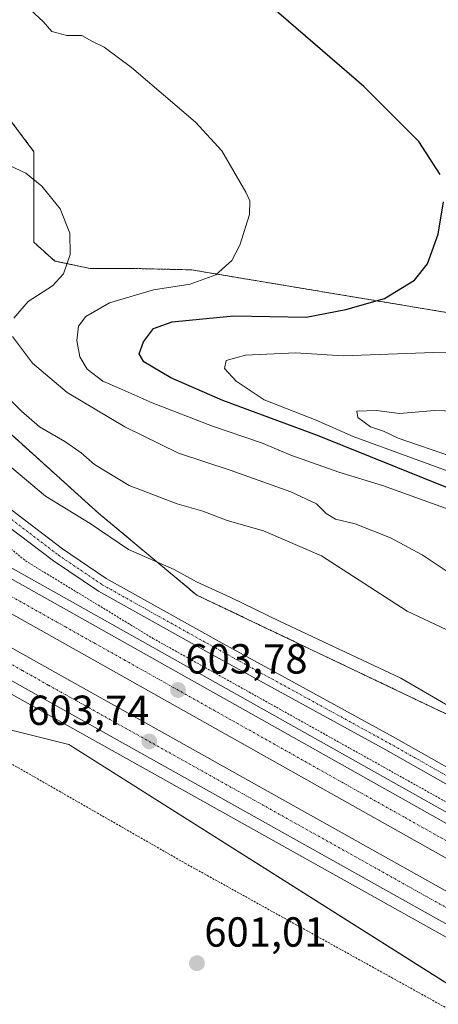
# Model space of a CAD drawing. Units: metres. Extents: x 624587 to 628044, y 4724927 to 4727303.
# Drawn here: x 626746 to 626846, y 4726011 to 4726245 of the extents above; entities that cross this region are included whole.
import ezdxf
from ezdxf.enums import TextEntityAlignment as Align

# ---------------------------------------------------------------- set-up
doc = ezdxf.new("R2010")
doc.units = ezdxf.units.M
doc.header["$MEASUREMENT"] = 0
doc.linetypes.add('TRAZO_Y_PUNTO', pattern=[1, 0.5, -0.25, 0, -0.25])
doc.linetypes.add('TRAZOS', pattern=[0.75, 0.5, -0.25])
for name, color, linetype, lineweight in [('Alambrada', 19, 'TRAZOS', 0), ('Arbolado forestal', 92, 'TRAZOS', 0), ('Arbolado forestal CxS', 92, 'Continuous', 0), ('Arcén (en calzada doble)', 9, 'Continuous', 13), ('Carretera de calzada doble', 1, 'Continuous', 13), ('Carretera de calzada doble Cxs', 1, 'Continuous', 13), ('Carretera de calzada doble eje', 1, 'TRAZO_Y_PUNTO', 0), ('Carátula', 7, 'Continuous', 5), ('Cultivos herbáceos CxS', 92, 'Continuous', 0), ('Curva de nivel maestra', 36, 'Continuous', 30), ('Curva de nivel normal', 36, 'Continuous', 0), ('Núcleo urbano', 19, 'Continuous', 0), ('Núcleo urbano CxS', 19, 'Continuous', 0), ('Pista no pavimentada', 254, 'Continuous', 13), ('Pista no pavimentada Cxs', 254, 'Continuous', 0), ('Pista pavimentada eje', 135, 'TRAZO_Y_PUNTO', 0), ('Punto de cota en terreno', 7, 'Continuous', 0), ('Rótulo de punto de cota en terreno', 19, 'Continuous', 0)]:
    doc.layers.add(name, color=color, linetype=linetype, lineweight=lineweight)
doc.styles.add('Arial', font='txt', dxfattribs={"height": 0.2})

# ---------------------------------------------------------------- blocks, each defined once
blk = doc.blocks.new('*U179')
at = {"layer": 'Curva de nivel normal', "color": 36, "linetype": 'Continuous', "lineweight": 0}
blk.add_polyline3d([(626851.78, 4726127.55, 620), (626833.08, 4726134.32, 620), (626822.62, 4726137.5, 620), (626811.2, 4726141.5, 620), (626804.17, 4726144.48, 620), (626792.45, 4726148.42, 620), (626778.06, 4726154.03, 620), (626770.94, 4726157.24, 620), (626766.32, 4726159.22, 620), (626762.54, 4726162.06, 620), (626760.77, 4726164.96, 620), (626760.09, 4726168.91, 620), (626760.52, 4726172.29, 620), (626762.2, 4726174.61, 620), (626767.89, 4726177.85, 620), (626778.38, 4726180.99, 620), (626787.17, 4726182.37, 620), (626793.3, 4726184.6, 620), (626797.09, 4726187.96, 620), (626799.01, 4726191.62, 620), (626801.3, 4726198.98, 620), (626801.37, 4726202.21, 620), (626800.42, 4726204.31, 620), (626794.67, 4726214.11, 620), (626788.39, 4726220.98, 620), (626773.1, 4726234.06, 620), (626766.63, 4726238.92, 620), (626763.7, 4726240.29, 620), (626761.3, 4726241.66, 620), (626757.66, 4726241.67, 620), (626754.11, 4726242.59, 620), (626752.06, 4726245.01, 620), (626749.08, 4726247.7, 620)], dxfattribs=at)
blk = doc.blocks.new('*U183')
at = {"layer": 'Curva de nivel normal', "color": 36, "linetype": 'Continuous', "lineweight": 0}
blk.add_polyline3d([(626848.47, 4726137.78, 630), (626826.07, 4726145.98, 630), (626817.2, 4726149.91, 630), (626804.78, 4726154.75, 630), (626798.08, 4726159.18, 630), (626795.35, 4726162.19, 630), (626795.75, 4726164.12, 630), (626800.34, 4726165.4, 630), (626812.24, 4726165.95, 630), (626823.65, 4726165.26, 630), (626845.19, 4726166.06, 630), (626850.78, 4726166.11, 630)], dxfattribs=at)
blk = doc.blocks.new('5PATER')
at = {"layer": 'Carátula', "linetype": 'Continuous', "lineweight": 5}
h = blk.add_hatch(color=250, dxfattribs=at)
edge = h.paths.add_edge_path()
edge.add_ellipse((0, 0.01), major_axis=(-1.33, -1.34), ratio=0.999422, start_angle=0, end_angle=360)

msp = doc.modelspace()

# ---------------------------------------------------------------- linework, layer by layer
at = {"layer": 'Alambrada', "color": 19, "linetype": 'TRAZOS', "lineweight": 0}
for points in [[(626727.57, 4726133.01, 600.49), (626747.84, 4726116.31, 602.51), (626778.25, 4726097.81, 603.45), (626825.36, 4726071.54, 604.08), (626877.83, 4726042.3, 604.93), (626955.95, 4725997.53, 606.33), (627016.77, 4725963.51, 607.97), (627079.98, 4725928.9, 610.35), (627125.29, 4725902.64, 612.42), (627156.3, 4725884.13, 613.94), (627198.01, 4725857.26, 615.98), (627221.26, 4725843.54, 617.24), (627254.06, 4725822.05, 618.6), (627289.83, 4725795.2, 620.16), (627333.36, 4725759.99, 622.49)], [(626697, 4726097.27, 598.08), (626702.41, 4726091.94, 598.32), (626785.89, 4726044.19, 600.85), (626864.6, 4726000.62, 602.69), (626871.17, 4726003.6, 603.21), (626873.76, 4726005.22, 603.8), (626888.67, 4725997.46, 604.29), (626889.27, 4725990.3, 603.49), (626984.67, 4725935.39, 605.27), (627044.9, 4725900.77, 606.41), (627108.7, 4725860.19, 607.37), (627173.1, 4725818.41, 608.71), (627180.25, 4725819.01, 610.2), (627185.62, 4725816.62, 610.81), (627198.74, 4725811.84, 613.47), (627214.25, 4725807.07, 616.2), (627224.68, 4725801.99, 617.13), (627233.92, 4725796.92, 617.38), (627248.53, 4725782.6, 617.48), (627259.86, 4725771.26, 616.3)]]:
    msp.add_polyline3d(points, dxfattribs=at)
at = {"layer": 'Arbolado forestal', "color": 92, "linetype": 'TRAZOS', "lineweight": 0}
for points in [[(626850.2, 4726175.27, 626.9), (626787.42, 4726185.75, 619.03), (626773.46, 4726186.08, 617.21), (626763.27, 4726186.08, 615.85), (626754.85, 4726187.86, 614.5), (626749.79, 4726192.35, 614.08), (626749.85, 4726213.94, 615.65), (626743.28, 4726222.66, 616.42), (626736.23, 4726225, 616.48), (626720.46, 4726221.4, 615.29), (626709.74, 4726218.57, 615.7), (626703.31, 4726221.57, 616.31), (626690.91, 4726234.57, 617.23), (626683.01, 4726245.16, 618.28), (626655.32, 4726260.28, 621.49), (626600.5, 4726293.09, 627.69), (626584.09, 4726314.11, 627.55), (626558.9, 4726330.06, 627.09), (626549.08, 4726333.96, 629.25), (626545.42, 4726335.41, 630.19), (626527.38, 4726333.61, 636.18), (626486.66, 4726349.06, 639.1), (626441.86, 4726363.09, 641.04), (626387.78, 4726391.48, 643.93)], [(626929.14, 4726041.27, 606.8), (626788.69, 4726108.16, 604), (626765.34, 4726127.64, 605.6), (626740.31, 4726150.17, 606.95), (626731.4, 4726171.81, 609.06), (626711.04, 4726171.81, 607.24), (626688.12, 4726184.54, 610.72), (626653.75, 4726199.82, 610.78), (626602.75, 4726207.42, 602.44), (626584.83, 4726216.46, 602.29), (626535.84, 4726241.17, 603.67)]]:
    msp.add_polyline3d(points, dxfattribs=at)
at = {"layer": 'Arbolado forestal CxS', "color": 92, "linetype": 'Continuous', "lineweight": 0}
for points in [[(626387.78, 4726391.47, 643.93), (626441.86, 4726363.09, 641.04), (626486.66, 4726349.06, 639.1), (626527.38, 4726333.61, 636.18), (626545.42, 4726335.41, 630.19), (626549.08, 4726333.96, 629.25), (626558.9, 4726330.06, 627.09), (626584.09, 4726314.11, 627.55), (626600.5, 4726293.09, 627.69), (626655.32, 4726260.28, 621.49), (626683.01, 4726245.16, 618.28), (626690.91, 4726234.57, 617.23), (626703.31, 4726221.57, 616.31), (626709.74, 4726218.57, 615.7), (626720.46, 4726221.4, 615.29), (626736.23, 4726225, 616.48), (626743.28, 4726222.66, 616.42), (626749.86, 4726213.94, 615.65), (626749.79, 4726192.35, 614.08), (626754.85, 4726187.86, 614.5), (626763.27, 4726186.08, 615.85), (626773.46, 4726186.08, 617.21), (626787.42, 4726185.75, 619.03), (626850.21, 4726175.27, 626.9)], [(626929.14, 4726041.27, 606.8), (626788.69, 4726108.16, 604), (626765.34, 4726127.64, 605.6), (626740.31, 4726150.17, 606.95), (626731.4, 4726171.81, 609.06), (626711.04, 4726171.81, 607.24), (626688.12, 4726184.54, 610.72), (626653.75, 4726199.82, 610.78), (626602.75, 4726207.42, 602.44), (626535.84, 4726241.17, 603.67), (626524.13, 4726258.61, 606.88), (626497.78, 4726288.4, 613.07), (626434.96, 4726335.6, 624.86), (626386.57, 4726365.41, 630.54)]]:
    msp.add_polyline3d(points, dxfattribs=at)
at = {"layer": 'Arcén (en calzada doble)', "color": 9, "linetype": 'Continuous', "lineweight": 13}
for points in [[(626709.94, 4726133.99, 599.83), (626709.96, 4726133.98, 599.84), (626938.78, 4726005.51, 605.89), (626982.19, 4725981.16, 606.82), (627093.05, 4725918.59, 610.94), (627126.78, 4725899.22, 612.47), (627177.25, 4725868.67, 614.92), (627210.76, 4725847.54, 616.67), (627245.17, 4725823.93, 618.33), (627275.69, 4725801.59, 619.68), (627297.07, 4725785.26, 620.78), (627312.87, 4725772.94, 621.64), (627344.14, 4725747.23, 622.98), (627361.6, 4725732.36, 623.86), (627383.69, 4725713.05, 624.64), (627416.57, 4725683.77, 626.11), (627446.19, 4725656.71, 626.99), (627479.08, 4725626.96, 627.96), (627515.62, 4725593.81, 629.07), (627555.42, 4725558.68, 629.93), (627587.3, 4725532.01, 630.36), (627620.32, 4725505.67, 626.28), (627620.35, 4725505.65, 626.25)], [(626697.28, 4726111.01, 599.38), (626750.28, 4726081.27, 603.17), (626879.25, 4726009.17, 605.14), (626945.1, 4725971.93, 606.3), (627106.89, 4725880.31, 611.56), (627152.94, 4725852.79, 613.63), (627178.85, 4725836.51, 614.81), (627199.62, 4725822.97, 615.97), (627229.96, 4725802.14, 617.37), (627259.62, 4725780.42, 618.65), (627299.01, 4725750.09, 620.84), (627333.51, 4725722.22, 622.68), (627346.69, 4725711.05, 623.29), (627371.42, 4725689.27, 624.3), (627440.16, 4725627.34, 627.46), (627494.01, 4725578.4, 629.47), (627533.48, 4725543.82, 630.51), (627560.26, 4725521.08, 630.93), (627581.26, 4725503.76, 631.44), (627604.16, 4725485.63, 624.93), (627604.65, 4725485.25, 624.19)]]:
    msp.add_polyline3d(points, dxfattribs=at)
at = {"layer": 'Carretera de calzada doble', "color": 1, "linetype": 'Continuous', "lineweight": 13}
for points in [[(626708.83, 4726131.96, 600.21), (626937.73, 4726003.42, 606.1), (626981.3, 4725978.93, 607.08), (627094.08, 4725915.51, 611.08), (627126.57, 4725896.58, 612.62), (627176.1, 4725866.34, 615.01), (627209.25, 4725845.25, 616.62), (627243.57, 4725821.69, 618.26), (627274.05, 4725799.4, 619.73), (627296.78, 4725782.01, 620.93), (627316.57, 4725766.59, 621.92), (627349.64, 4725739.81, 623.4), (627375.73, 4725717.33, 624.56), (627406.33, 4725690.01, 625.82), (627490.75, 4725613.39, 628.47), (627527.16, 4725581.08, 629.48), (627565.14, 4725548.27, 630.3), (627589.94, 4725527.5, 630.72), (627615.62, 4725506.79, 631.02), (627619.14, 4725504.08, 627.99)], [(627614.75, 4725498.37, 625.28), (627611.17, 4725501.13, 630.13), (627585.37, 4725521.93, 630.85), (627560.46, 4725542.79, 630.43), (627522.41, 4725575.66, 629.55), (627485.94, 4725608.02, 628.53), (627401.51, 4725684.65, 625.59), (627370.98, 4725711.91, 624.24), (627345.01, 4725734.27, 623.08), (627312.08, 4725760.94, 621.47), (627292.39, 4725776.32, 620.53), (627269.73, 4725793.63, 619.33), (627239.41, 4725815.82, 617.87), (627205.28, 4725839.24, 616.18), (627167.83, 4725862.94, 614.42), (627112.75, 4725896.3, 611.94), (627090.51, 4725909.26, 610.93), (627041.82, 4725936.67, 609.04), (626977.76, 4725972.65, 607.12), (626934.19, 4725997.14, 606.12), (626705.35, 4726125.64, 600.94)], [(626701.91, 4726119.41, 600.61), (626754.96, 4726089.64, 603.4), (626883.94, 4726017.52, 605.28), (626949.82, 4725980.27, 606.51), (627108.23, 4725890.57, 611.83), (627162.6, 4725858.05, 614.29), (627184.03, 4725844.58, 615.33), (627204.94, 4725830.93, 616.29), (627235.51, 4725809.96, 617.8), (627265.37, 4725788.09, 619.32), (627304.96, 4725757.61, 621.32), (627339.64, 4725729.6, 622.98), (627352.96, 4725718.3, 623.59), (627377.78, 4725696.43, 624.69), (627446.58, 4725634.46, 627.42), (627500.39, 4725585.55, 629.14), (627539.73, 4725551.08, 630.1), (627566.41, 4725528.43, 630.7), (627587.28, 4725511.23, 631.01), (627610.49, 4725492.84, 624.59)], [(627606.35, 4725487.45, 626.63), (627583.01, 4725505.93, 631.4), (627562.05, 4725523.22, 631.02), (627535.3, 4725545.93, 630.47), (627495.87, 4725580.48, 629.44), (627442.03, 4725629.42, 627.56), (627373.26, 4725691.35, 624.55), (627348.51, 4725713.16, 623.45), (627335.3, 4725724.36, 622.82), (627300.75, 4725752.27, 621.09), (627261.3, 4725782.65, 619.06), (627231.57, 4725804.41, 617.58), (627201.17, 4725825.29, 616.13), (627180.35, 4725838.85, 615.1), (627154.41, 4725855.17, 613.89), (627108.3, 4725882.72, 611.8), (626946.46, 4725974.35, 606.53), (626880.62, 4726011.59, 605.28), (626751.64, 4726083.71, 603.37), (626698.63, 4726113.46, 600.68)]]:
    msp.add_polyline3d(points, dxfattribs=at)
at = {"layer": 'Carretera de calzada doble Cxs', "color": 1, "linetype": 'Continuous', "lineweight": 13}
for points in [[(626934.19, 4725997.14, 606.12), (626705.35, 4726125.64, 600.94), (626707.09, 4726128.8, 601.12), (626708.83, 4726131.96, 600.21), (626937.73, 4726003.42, 606.1)], [(626880.62, 4726011.59, 605.28), (626751.64, 4726083.71, 603.37), (626698.63, 4726113.46, 600.68), (626700.27, 4726116.43, 601.07), (626701.91, 4726119.41, 600.61), (626754.96, 4726089.64, 603.4), (626883.94, 4726017.52, 605.28)]]:
    msp.add_polyline3d(points, dxfattribs=at)
at = {"layer": 'Carretera de calzada doble eje', "color": 1, "linetype": 'TRAZO_Y_PUNTO', "lineweight": 0}
for points in [[(626866.69, 4726039.18, 605.02), (626838.1, 4726055.24, 604.57), (626821.64, 4726064.47, 604.31), (626807.37, 4726072.49, 604.08), (626771.64, 4726092.56, 603.6), (626764.5, 4726096.56, 603.49), (626757.35, 4726100.57, 603.42), (626721.62, 4726120.64, 602.99), (626707.09, 4726128.8, 601.12)], [(626700.27, 4726116.43, 601.07), (626714.35, 4726108.54, 602.96), (626740.87, 4726093.65, 603.29), (626747.08, 4726090.16, 603.32), (626753.3, 4726086.67, 603.44), (626762.92, 4726081.3, 603.54), (626804.21, 4726058.21, 604.12), (626868.71, 4726022.15, 605.15)]]:
    msp.add_polyline3d(points, dxfattribs=at)
at = {"layer": 'Cultivos herbáceos CxS', "color": 92, "linetype": 'Continuous', "lineweight": 0}
for points in [[(626850.2, 4726175.27, 626.9), (626787.42, 4726185.75, 619.03), (626773.46, 4726186.08, 617.21), (626763.27, 4726186.08, 615.85), (626754.85, 4726187.86, 614.5), (626749.79, 4726192.35, 614.08), (626749.85, 4726213.94, 615.65), (626743.28, 4726222.66, 616.42), (626736.23, 4726225, 616.48), (626720.46, 4726221.4, 615.29), (626709.74, 4726218.57, 615.7), (626703.31, 4726221.57, 616.31), (626690.91, 4726234.57, 617.23), (626683.01, 4726245.16, 618.28), (626655.32, 4726260.28, 621.49), (626600.5, 4726293.09, 627.69), (626584.09, 4726314.11, 627.55), (626558.9, 4726330.06, 627.09), (626549.08, 4726333.96, 629.25), (626545.42, 4726335.41, 630.19), (626527.38, 4726333.61, 636.18), (626486.66, 4726349.06, 639.1), (626441.86, 4726363.09, 641.04), (626387.78, 4726391.48, 643.93)], [(626850.21, 4726175.27, 626.9), (626787.42, 4726185.75, 619.03), (626773.46, 4726186.08, 617.21), (626763.27, 4726186.08, 615.85), (626754.85, 4726187.86, 614.5), (626749.79, 4726192.35, 614.08), (626749.86, 4726213.94, 615.65), (626743.28, 4726222.66, 616.42), (626736.23, 4726225, 616.48), (626720.46, 4726221.4, 615.29), (626709.74, 4726218.57, 615.7), (626703.31, 4726221.57, 616.31), (626690.91, 4726234.57, 617.23), (626683.01, 4726245.16, 618.28), (626655.32, 4726260.28, 621.49), (626600.5, 4726293.09, 627.69), (626584.09, 4726314.11, 627.55), (626558.9, 4726330.06, 627.09), (626549.08, 4726333.96, 629.25), (626545.42, 4726335.41, 630.19), (626527.38, 4726333.61, 636.18), (626486.66, 4726349.06, 639.1), (626441.86, 4726363.09, 641.04), (626387.78, 4726391.47, 643.93)], [(626848.04, 4725957.33, 602.81), (626799.01, 4725985.86, 601.3), (626744.11, 4726002.26, 600.72), (626714.13, 4726016.9, 600.12), (626703.5, 4726024.88, 599.85), (626687.55, 4726028.87, 599.59), (626686.82, 4726029.73, 599.57), (626682.67, 4726034.63, 599.25), (626694.19, 4726057.68, 599.52), (626705.3, 4726073.67, 599.46), (626714.57, 4726083.39, 599.71), (626758.14, 4726072.52, 602.43), (626854.89, 4726011.41, 602.43)], [(626854.88, 4726011.41, 602.43), (626758.14, 4726072.52, 602.43), (626719.51, 4726082.16, 599.97), (626714.57, 4726083.39, 599.71)]]:
    msp.add_polyline3d(points, dxfattribs=at)
at = {"layer": 'Curva de nivel maestra', "color": 36, "linetype": 'Continuous', "lineweight": 30}
for points in [[(626846.79, 4726208.5, 625), (626841.73, 4726216.4, 625), (626828.61, 4726229.5, 625), (626806.56, 4726248.53, 625)], [(626855.5, 4726130.95, 625), (626817.55, 4726146.24, 625), (626794.94, 4726154.58, 625), (626782.56, 4726159.97, 625), (626776.11, 4726163.8, 625), (626774.96, 4726165.72, 625), (626775.99, 4726168.55, 625), (626778.41, 4726171.77, 625), (626782.85, 4726173.34, 625), (626797.44, 4726174.75, 625), (626814.83, 4726174.49, 625), (626824.28, 4726176.29, 625), (626833.5, 4726178.9, 625), (626840.7, 4726183.32, 625), (626843.8, 4726187.21, 625), (626846.29, 4726194.29, 625), (626847.58, 4726201.96, 625)]]:
    msp.add_polyline3d(points, dxfattribs=at)
at = {"layer": 'Curva de nivel normal', "color": 36, "linetype": 'Continuous', "lineweight": 0}
for points in [[(626745.02, 4726174.26, 615), (626748.43, 4726178.17, 615), (626754.25, 4726181.93, 615), (626756.89, 4726184.81, 615), (626758.47, 4726189.38, 615), (626758.44, 4726194.48, 615), (626756.1, 4726200.27, 615), (626751.72, 4726205.68, 615), (626747.89, 4726208.8, 615), (626737.66, 4726213.62, 615)], [(626848.27, 4726113.97, 615), (626842.48, 4726117.72, 615), (626834.94, 4726121.82, 615), (626826.55, 4726125.18, 615), (626821.86, 4726126.26, 615), (626819.62, 4726127.6, 615), (626817.28, 4726129.92, 615), (626811.2, 4726132.8, 615), (626796.72, 4726137.93, 615), (626784.34, 4726141.99, 615), (626771.53, 4726148.3, 615), (626757.75, 4726156.48, 615), (626749.53, 4726163.5, 615), (626744.73, 4726169.85, 615)], [(626849.6, 4726099.33, 610), (626838.94, 4726104.3, 610), (626818.5, 4726117.52, 610), (626804.65, 4726123.49, 610), (626796, 4726125.98, 610), (626790.12, 4726128.16, 610), (626784.02, 4726129.93, 610), (626772.58, 4726134.32, 610), (626764.32, 4726139.27, 610), (626761.14, 4726142.1, 610), (626757.25, 4726144.76, 610), (626751.14, 4726148.28, 610), (626746.87, 4726152.06, 610), (626741.42, 4726157.44, 610)], [(626852.94, 4726151.97, 635), (626845.43, 4726152.23, 635), (626837.13, 4726151.5, 635), (626831.59, 4726152.23, 635), (626826.92, 4726152, 635), (626827.12, 4726150.49, 635), (626830.16, 4726148.32, 635), (626833.27, 4726147.23, 635), (626836.82, 4726145.62, 635), (626849.72, 4726141.11, 635)], [(626744.58, 4726138.55, 605), (626752.62, 4726131.76, 605), (626763.25, 4726125.26, 605), (626772.44, 4726119.03, 605), (626783.3, 4726114.27, 605), (626788.65, 4726111.34, 605), (626796.85, 4726107.57, 605), (626808.44, 4726101.92, 605), (626837.42, 4726088.29, 605), (626853.94, 4726078.7, 605)]]:
    msp.add_polyline3d(points, dxfattribs=at)
at = {"layer": 'Núcleo urbano', "color": 19, "linetype": 'Continuous', "lineweight": 0}
for points in [[(626929.14, 4726041.27, 606.8), (626788.69, 4726108.16, 604), (626765.34, 4726127.64, 605.6), (626740.31, 4726150.17, 606.95), (626731.4, 4726171.81, 609.06), (626711.04, 4726171.81, 607.24), (626688.12, 4726184.54, 610.72), (626653.75, 4726199.82, 610.78), (626602.75, 4726207.42, 602.44), (626584.83, 4726216.46, 602.29), (626535.84, 4726241.17, 603.67)], [(626854.88, 4726011.41, 602.43), (626758.14, 4726072.52, 602.43), (626719.51, 4726082.16, 599.97), (626714.57, 4726083.39, 599.71)]]:
    msp.add_polyline3d(points, dxfattribs=at)
at = {"layer": 'Núcleo urbano CxS', "color": 19, "linetype": 'Continuous', "lineweight": 0}
for points in [[(626179.16, 4726358.44, 602.26), (626199.28, 4726351.31, 603.71), (626228.56, 4726353.86, 609.4), (626265.48, 4726346.22, 611.22), (626289.66, 4726338.58, 611.12), (626313.85, 4726336.03, 614.18), (626327.86, 4726329.67, 612.94), (626335.49, 4726314.39, 606.97), (626372.89, 4726295.6, 602.66), (626437.48, 4726288.04, 605.27), (626468.11, 4726281.89, 605.74), (626509.66, 4726260.03, 604.68), (626535.84, 4726241.17, 603.67), (626602.75, 4726207.42, 602.44), (626653.75, 4726199.82, 610.78), (626688.12, 4726184.54, 610.72), (626711.04, 4726171.81, 607.24), (626731.4, 4726171.81, 609.06), (626740.31, 4726150.17, 606.95), (626765.34, 4726127.64, 605.6), (626788.69, 4726108.16, 604), (626929.14, 4726041.27, 606.8)], [(626854.89, 4726011.41, 602.43), (626758.14, 4726072.52, 602.43), (626714.57, 4726083.39, 599.71), (626680.48, 4726113.25, 597.19), (626664.07, 4726121.96, 599.4), (626639.75, 4726137.44, 600.61), (626572.28, 4726173.09, 599.52), (626497.17, 4726206.18, 598.89), (626458.98, 4726218.91, 598.22), (626446.25, 4726210, 595.91), (626427.15, 4726217.64, 595.93), (626385.14, 4726225.28, 595.16), (626306.21, 4726244.38, 594.57), (626288.44, 4726234.48, 593.58), (626220.35, 4726265.03, 592.9), (626207.85, 4726270.73, 593.16), (626200.63, 4726276.06, 594.24), (626191.13, 4726276.06, 595.01)]]:
    msp.add_polyline3d(points, dxfattribs=at)
at = {"layer": 'Pista no pavimentada', "color": 254, "linetype": 'Continuous', "lineweight": 13}
for points in [[(626542.21, 4726229.23, 600.49), (626561.05, 4726221.53, 600.49), (626578.56, 4726213.31, 600.59), (626593.39, 4726206.15, 600.98), (626612.19, 4726196.89, 600.99), (626632.81, 4726186.58, 601.1), (626655.81, 4726176, 601.11), (626687.83, 4726160.66, 599.88), (626702.85, 4726153.81, 598.44), (626711.66, 4726150.33, 598.47), (626718.13, 4726146.56, 598.62), (626725.85, 4726142.03, 599.29), (626734.68, 4726136.15, 600.54), (626745.58, 4726127.65, 601.19), (626756.64, 4726119.22, 601.75), (626767.12, 4726112.14, 602.1), (626794.03, 4726097.1, 602.74), (626835.58, 4726074.35, 603.32), (626902, 4726036.77, 604.59)], [(626900.22, 4726033.64, 604.72), (626833.82, 4726071.2, 603.41), (626792.29, 4726093.95, 602.89), (626765.23, 4726109.08, 602.09), (626754.54, 4726116.29, 601.87), (626743.38, 4726124.79, 601.17), (626732.57, 4726133.23, 600.47), (626723.94, 4726138.98, 599.39), (626717.42, 4726142.8, 598.51)]]:
    msp.add_polyline3d(points, dxfattribs=at)
at = {"layer": 'Pista no pavimentada Cxs', "color": 254, "linetype": 'Continuous', "lineweight": 0}
for points in [[(626542.21, 4726229.23, 600.49), (626561.05, 4726221.53, 600.49), (626578.56, 4726213.31, 600.59), (626593.39, 4726206.15, 600.98), (626612.19, 4726196.89, 600.99), (626632.81, 4726186.58, 601.1), (626655.81, 4726176, 601.11), (626687.83, 4726160.66, 599.88), (626702.85, 4726153.81, 598.44), (626711.66, 4726150.33, 598.47), (626718.13, 4726146.56, 598.62), (626725.85, 4726142.03, 599.29), (626734.68, 4726136.15, 600.54), (626745.58, 4726127.65, 601.19), (626756.64, 4726119.22, 601.75), (626767.12, 4726112.14, 602.1), (626794.03, 4726097.1, 602.74), (626835.58, 4726074.35, 603.32), (626902, 4726036.77, 604.59)], [(626900.22, 4726033.64, 604.72), (626833.82, 4726071.2, 603.41), (626792.29, 4726093.95, 602.89), (626765.23, 4726109.08, 602.09), (626754.54, 4726116.29, 601.87), (626743.38, 4726124.79, 601.17), (626732.57, 4726133.23, 600.47), (626723.94, 4726138.98, 599.39), (626717.42, 4726142.8, 598.51), (626716.32, 4726143.45, 598.37), (626710.09, 4726147.09, 597.99), (626704.21, 4726149.4, 598.05), (626701.44, 4726150.49, 598.24), (626686.3, 4726157.4, 599.8), (626654.28, 4726172.74, 601.2), (626631.25, 4726183.33, 601.25), (626610.59, 4726193.66, 601.25), (626591.82, 4726202.92, 601.15), (626577.02, 4726210.06, 600.75), (626559.6, 4726218.23, 600.61), (626540.87, 4726225.89, 600.38)]]:
    msp.add_polyline3d(points, dxfattribs=at)
at = {"layer": 'Pista pavimentada eje', "color": 135, "linetype": 'TRAZO_Y_PUNTO', "lineweight": 0}
msp.add_polyline3d([(626710.88, 4726148.71, 598.11), (626717.23, 4726145.01, 598.48), (626724.9, 4726140.51, 599.37), (626733.63, 4726134.69, 600.5), (626744.48, 4726126.22, 601.22), (626755.59, 4726117.75, 601.79), (626766.17, 4726110.61, 602.1), (626793.16, 4726095.53, 602.84), (626834.7, 4726072.77, 603.39), (626901.11, 4726035.2, 604.68)], dxfattribs=at)

# ---------------------------------------------------------------- block references
at = {"layer": 'Curva de nivel normal', "color": 36, "linetype": 'Continuous', "lineweight": 0}
for name in ['*U183', '*U179']:
    msp.add_blockref(name, (0, 0), dxfattribs=at)
at = {"layer": 'Punto de cota en terreno', "linetype": 'Continuous', "lineweight": 0}
for p in [(626784.24, 4726085.49, 603.78), (626777.38, 4726073.22, 603.74), (626788.75, 4726020.32, 601.01)]:
    msp.add_blockref('5PATER', p, dxfattribs=at)

# ---------------------------------------------------------------- texts
at = {"layer": 'Rótulo de punto de cota en terreno', "color": 19, "linetype": 'Continuous', "lineweight": 0, "style": 'Arial'}
for s, p in [('603,78', (626786, 4726087.25)), ('603,74', (626748.24, 4726074.98)), ('601,01', (626790.51, 4726022.08))]:
    msp.add_text(s, height=7, dxfattribs=at).set_placement(p, align=Align.BOTTOM_LEFT)

doc.saveas('drawing.dxf')
